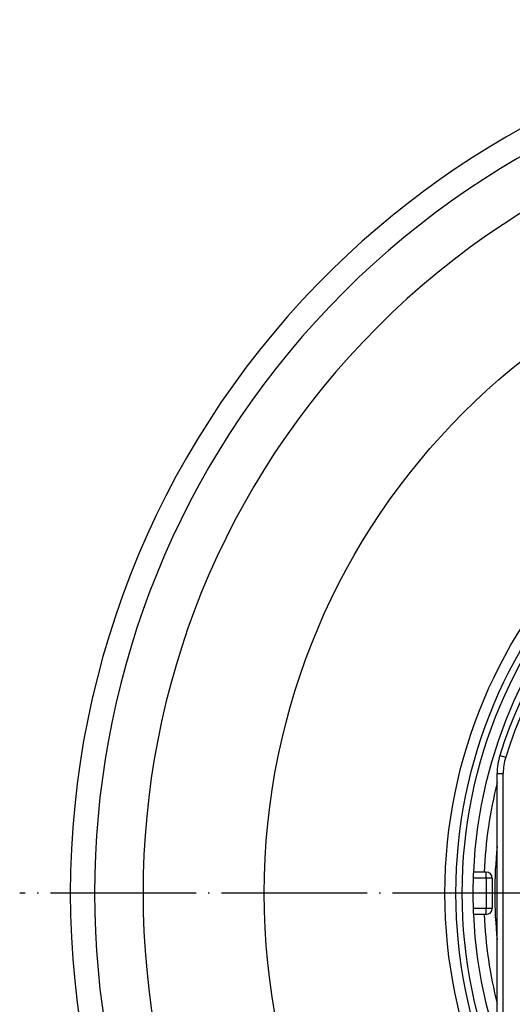
# Model space of a CAD drawing. Units: inches. Extents: x -451 to -67, y -4 to 517.
# Drawn here: x -393 to -353, y 66 to 147 of the extents above; entities that cross this region are included whole.
import ezdxf

# ---------------------------------------------------------------- set-up
doc = ezdxf.new("R2010")
doc.units = ezdxf.units.IN
doc.linetypes.add('DOT_CENTER', pattern=[14, 12, -1, 0, -1])
doc.layers.add('1', color=7, linetype='Continuous')

# ---------------------------------------------------------------- blocks, each defined once
blk = doc.blocks.new('HL520F-Koerper-11190-mit-1mm-schweißzugabe__8', base_point=(-389.17, 3))
at = {"color": 7, "linetype": 'Continuous'}
for start, end in [(53.01274, 134.37093), (134.37093, 225.62907)]:
    blk.add_arc((-317.17, 75), 72, start, end, dxfattribs=at)
blk = doc.blocks.new('HL520_Ventileinsatz_S86x3__9', base_point=(-373.17, 19))
at = {"color": 7, "linetype": 'Continuous'}
for p, q in [((-354.87, 76.75), (-355.931, 76.75)), ((-354.37, 76.25), (-354.37, 73.75)), ((-354.87, 73.25), (-355.931, 73.25))]:
    blk.add_line(p, q, dxfattribs=at)
at = {"color": 3, "linetype": 'Continuous'}
for p, q in [((-354.87, 76.25), (-354.87, 76.75)), ((-354.87, 76.25), (-355.95, 76.25)), ((-354.37, 76.25), (-354.87, 76.25)), ((-354.87, 76.25), (-354.87, 73.75)), ((-354.87, 73.75), (-355.95, 73.75)), ((-354.37, 73.75), (-354.87, 73.75)), ((-354.87, 73.25), (-354.87, 73.75))]:
    blk.add_line(p, q, dxfattribs=at)
at = {"color": 7, "linetype": 'Continuous'}
for radius in [56, 41.106, 40.2]:
    blk.add_circle((-317.17, 75), radius, dxfattribs=at)
at = {"color": 3, "linetype": 'Continuous'}
blk.add_circle((-317.17, 75), 39.679, dxfattribs=at)
at = {"color": 7, "linetype": 'Continuous'}
for centre, radius, start, end in [((-317.17, 75), 38.8, 92.58509, 177.41491), ((-317.17, 75), 38.8, 177.41491, 178.15381), ((-354.87, 76.25), 0.5, 0, 90), ((-317.17, 75), 38.8, 178.15381, 181.84619), ((-317.17, 75), 38.8, 181.84619, 182.58509), ((-317.17, 75), 38.8, 182.58509, 267.41491), ((-354.87, 73.75), 0.5, 270, 0)]:
    blk.add_arc(centre, radius, start, end, dxfattribs=at)
at = {"layer": '1', "color": 2, "linetype": 'DOT_CENTER'}
blk.add_line((-96.798, 75), (-393.344, 75), dxfattribs=at)
blk = doc.blocks.new('HL520-Einsatz-Sieb__10', base_point=(-353.97, 38.2))
at = {"color": 3, "linetype": 'Continuous'}
for p, q in [((-353.745, 86.366), (-353.267, 86.217)), ((-353.97, 84.882), (-353.47, 84.882)), ((-353.47, 65.118), (-353.47, 84.882))]:
    blk.add_line(p, q, dxfattribs=at)
at = {"color": 7, "linetype": 'Continuous'}
blk.add_line((-353.97, 65.118), (-353.97, 84.882), dxfattribs=at)
for centre, radius, start, end in [((-317.17, 75), 38.3, 107.26255, 162.73745), ((-348.97, 84.882), 5, 162.73745, 180)]:
    blk.add_arc(centre, radius, start, end, dxfattribs=at)
at = {"color": 3, "linetype": 'Continuous'}
for centre, radius, start, end in [((-317.17, 75), 37.8, 107.26255, 162.73745), ((-348.97, 84.882), 4.5, 162.73745, 180)]:
    blk.add_arc(centre, radius, start, end, dxfattribs=at)
blk = doc.blocks.new('Artikel-Deckel-11191__11', base_point=(-389.17, 3))
at = {"color": 7, "linetype": 'Continuous'}
for radius, start, end in [(72, 53.01274, 134.37093), (70, 53.01274, 306.98726), (72, 134.37093, 225.62907), (37, 174.03998, 185.96002)]:
    blk.add_arc((-317.17, 75), radius, start, end, dxfattribs=at)
at = {"color": 3, "linetype": 'Continuous'}
for radius, start, end in [(66, 45, 315), (37.913, 166.08351, 177.35437), (37.913, 182.64563, 193.91649)]:
    blk.add_arc((-317.17, 75), radius, start, end, dxfattribs=at)
blk = doc.blocks.new('HL520F_0-WEB-Zeichnungen__12', base_point=(-389.17, 3))
for name, p in [('HL520_Ventileinsatz_S86x3__9', (-373.17, 19)), ('HL520F-Koerper-11190-mit-1mm-schweißzugabe__8', (-389.17, 3)), ('Artikel-Deckel-11191__11', (-389.17, 3)), ('HL520-Einsatz-Sieb__10', (-353.97, 38.2))]:
    blk.add_blockref(name, p)
blk = doc.blocks.new('Vordans2', base_point=(-245, 75))
blk.add_blockref('HL520F_0-WEB-Zeichnungen__12', (-389.17, 3))

msp = doc.modelspace()

# ---------------------------------------------------------------- block references
msp.add_blockref('Vordans2', (-245, 75))

doc.saveas('drawing.dxf')
